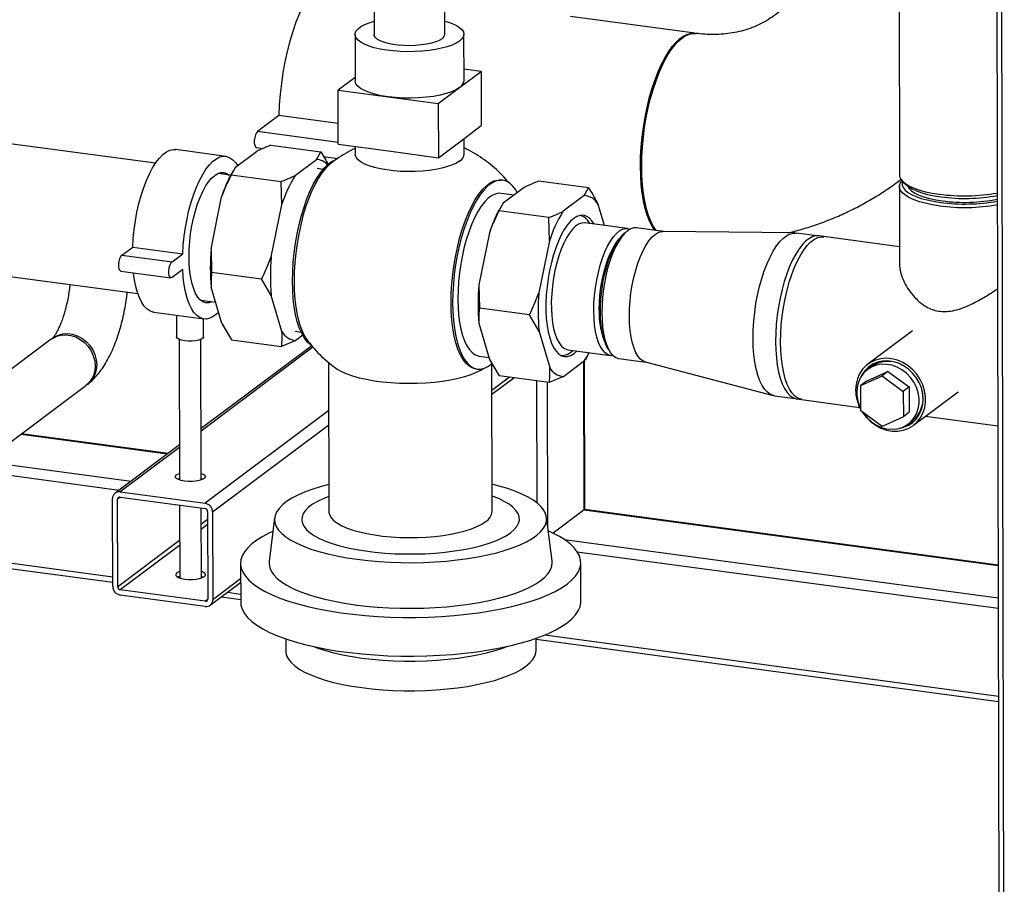
# Model space of a CAD drawing. Units: millimetres. Extents: x 0 to 4200, y 0 to 2970.
# Drawn here: x 3369 to 3731, y 1031 to 1349 of the extents above; entities that cross this region are included whole.
import ezdxf

# ---------------------------------------------------------------- set-up
doc = ezdxf.new("R2010")
doc.units = ezdxf.units.MM
doc.linetypes.add('SLD-Durchgehend', pattern=[0])
doc.layers.add('SLD-0', color=7, linetype='SLD-Durchgehend', lineweight=30)

msp = doc.modelspace()

# ---------------------------------------------------------------- linework, layer by layer
at = {"layer": 'SLD-0', "ltscale": 10}
for p, q in [((3727.51, 1684.11), (3729.17, 941.63)), ((3730.99, 940.76), (3729.33, 1683.86)), ((3525.4, 1343.61), (3525.36, 1364.13)), ((3499.36, 1364.08), (3499.41, 1343.56)), ((3692.3, 1359.08), (3692.45, 1291.91)), ((3617.31, 1343.99), (3571.54, 1350.14)), ((3492.41, 1343.54), (3492.44, 1326.48)), ((3532.44, 1326.57), (3532.4, 1343.63)), ((3530.83, 1324.05), (3538.69, 1329.94)), ((3538.69, 1329.94), (3532.43, 1330.79)), ((3538.69, 1329.94), (3538.74, 1310.04)), ((3492.44, 1327.79), (3486.19, 1323.11)), ((3486.24, 1303.21), (3486.19, 1323.11)), ((3486.19, 1323.11), (3504.58, 1320.64)), ((3522.97, 1318.17), (3530.83, 1324.05)), ((3419.02, 1296.2), (3263.02, 1317.18)), ((3504.58, 1320.64), (3522.97, 1318.17)), ((3522.97, 1318.17), (3523.02, 1298.27)), ((3464.39, 1313.74), (3456.53, 1307.85)), ((3486.22, 1310.8), (3464.39, 1313.74)), ((3530.88, 1304.15), (3538.74, 1310.04)), ((3486.24, 1303.86), (3456.53, 1307.85)), ((3461.4, 1302.86), (3479.79, 1300.39)), ((3486.24, 1303.21), (3504.63, 1300.74)), ((3523.02, 1298.27), (3530.88, 1304.15)), ((3532.5, 1299.6), (3532.49, 1305.36)), ((3444.89, 1298.77), (3426.5, 1301.25)), ((3448.42, 1294.77), (3456.17, 1300.58)), ((3456.13, 1302.04), (3458.65, 1301.7)), ((3478.24, 1297.61), (3479.79, 1300.39)), ((3492.5, 1302.37), (3492.5, 1299.51)), ((3504.63, 1300.74), (3523.02, 1298.27)), ((3470.49, 1291.8), (3478.24, 1297.61)), ((3480.84, 1298.71), (3486.05, 1298.01)), ((3446.68, 1291.82), (3441.94, 1292.46)), ((3448.42, 1294.77), (3446.87, 1291.98)), ((3446.87, 1291.98), (3465.27, 1289.51)), ((3447.51, 1293.36), (3446.95, 1292.32)), ((3480.61, 1293.97), (3478.45, 1294.26)), ((3465.43, 1280.93), (3465.27, 1289.51)), ((3546.68, 1289.98), (3546.1, 1290.06)), ((3578.18, 1287.16), (3559.79, 1289.63)), ((3693.86, 1289.32), (3695.28, 1288.06)), ((3550.81, 1284.53), (3546.04, 1285.17)), ((3554.56, 1287.34), (3546.81, 1281.53)), ((3576.63, 1284.38), (3578.18, 1287.16)), ((3692.46, 1287.65), (3692.52, 1258.88)), ((3439.52, 1264.8), (3443.36, 1283.9)), ((3461.59, 1261.83), (3465.43, 1280.93)), ((3546.81, 1281.53), (3545.26, 1278.75)), ((3576.63, 1284.38), (3568.88, 1278.57)), ((3584.01, 1273.35), (3581.72, 1281.11)), ((3563.66, 1276.28), (3545.26, 1278.75)), ((3545.91, 1280.13), (3545.34, 1279.09)), ((3563.82, 1267.7), (3563.66, 1276.28)), ((3592.51, 1272.21), (3576.87, 1274.31)), ((3578.7, 1274.07), (3578.48, 1274.41)), ((3541.75, 1270.67), (3537.91, 1251.57)), ((3591.95, 1270.93), (3591.06, 1270.13)), ((3605.73, 1271.14), (3595.82, 1272.47)), ((3654.03, 1270.61), (3605.52, 1271.14)), ((3662.18, 1269.55), (3654.54, 1270.58)), ((3259.65, 1268.9), (3412.59, 1248.33)), ((3563.82, 1267.7), (3559.98, 1248.6)), ((3658, 1267.59), (3657.95, 1267.55)), ((3692.5, 1265.52), (3662.82, 1269.51)), ((3406.75, 1262.43), (3410.68, 1265.38)), ((3410.68, 1265.38), (3429.07, 1262.9)), ((3425.14, 1259.96), (3429.07, 1262.9)), ((3439.52, 1264.8), (3439.68, 1256.22)), ((3406.75, 1262.43), (3425.14, 1259.96)), ((3406.36, 1256.61), (3424.75, 1254.14)), ((3429.09, 1257.22), (3425.16, 1254.27)), ((3439.68, 1256.22), (3458.07, 1253.75)), ((3461.62, 1247.7), (3458.07, 1253.75)), ((3443.46, 1237.38), (3439.55, 1250.67)), ((3537.91, 1251.57), (3538.07, 1242.99)), ((3435.68, 1245.88), (3441.18, 1245.14)), ((3465.53, 1234.41), (3461.62, 1247.7)), ((3418.46, 1241.49), (3436.85, 1239.01)), ((3556.46, 1240.51), (3538.07, 1242.99)), ((3426.74, 1240.37), (3426.76, 1232.47)), ((3436.76, 1232.49), (3436.74, 1239.03)), ((3560.01, 1234.47), (3556.46, 1240.51)), ((3443.46, 1237.38), (3447.01, 1231.34)), ((3470.41, 1234.5), (3472.58, 1234.21)), ((3537.94, 1237.44), (3541.85, 1224.15)), ((3560.01, 1234.47), (3563.92, 1221.18)), ((3697.23, 1234.67), (3680.83, 1222.38)), ((3380.7, 1231.58), (3344.18, 1204.21)), ((3427.76, 1231.51), (3427.88, 1179.84)), ((3435.88, 1179.86), (3435.76, 1231.53)), ((3447.01, 1231.34), (3465.4, 1228.86)), ((3470.62, 1231.15), (3465.4, 1228.86)), ((3473.16, 1233.05), (3470.62, 1231.15)), ((3476.48, 1229.19), (3435.83, 1198.74)), ((3476.94, 1228.63), (3435.84, 1197.84)), ((3570.61, 1227.73), (3586.24, 1225.63)), ((3572.14, 1227.22), (3572.43, 1227.49)), ((3572.88, 1226.32), (3573.97, 1227.28)), ((3585.39, 1228.02), (3586.04, 1227.01)), ((3482.67, 1223.02), (3482.8, 1168.21)), ((3538, 1225.41), (3541.63, 1224.92)), ((3541.85, 1224.15), (3545.4, 1218.1)), ((3569.01, 1217.92), (3576.77, 1223.73)), ((3576.65, 1168.86), (3576.53, 1223.55)), ((3576.89, 1169.24), (3576.77, 1223.73)), ((3577.67, 1225.13), (3578.24, 1226.17)), ((3589.37, 1224.5), (3599.28, 1223.17)), ((3599.07, 1223.22), (3646, 1210.92)), ((3536.77, 1220.68), (3537.35, 1220.6)), ((3542.8, 1168.34), (3542.68, 1222.59)), ((3680.41, 1216.15), (3688.22, 1219.75)), ((3682.12, 1221.48), (3680.74, 1220.45)), ((3688.22, 1219.75), (3686.06, 1218.13)), ((3688.22, 1219.75), (3696.04, 1214.04)), ((3549.21, 1217.59), (3542.7, 1212.71)), ((3542.7, 1211.41), (3550.69, 1217.39)), ((3563.79, 1215.63), (3545.4, 1218.1)), ((3559.32, 1171.38), (3559.22, 1216.24)), ((3569.01, 1217.92), (3563.79, 1215.63)), ((3678.25, 1214.53), (3686.06, 1218.13)), ((3680.41, 1216.15), (3678.25, 1214.53)), ((3686.06, 1218.13), (3693.88, 1212.42)), ((3355.99, 1186.45), (3393.47, 1214.53)), ((3563.28, 1162.07), (3563.16, 1215.71)), ((3650.59, 1212.83), (3650.62, 1212.78)), ((3678.27, 1205.23), (3678.25, 1214.53)), ((3696.04, 1214.04), (3693.88, 1212.42)), ((3693.88, 1212.42), (3693.9, 1203.12)), ((3696.04, 1214.04), (3696.06, 1204.74)), ((3697.61, 1199.98), (3714.02, 1212.27)), ((3646.5, 1210.82), (3654.14, 1209.79)), ((3654.77, 1209.65), (3677.83, 1206.55)), ((3482.71, 1205.33), (3437.29, 1171.29)), ((3686.1, 1199.52), (3678.27, 1205.23)), ((3693.9, 1203.12), (3686.1, 1199.52)), ((3696.06, 1204.74), (3693.9, 1203.12)), ((3695.73, 1200.44), (3697.11, 1201.47)), ((3702.04, 1203.3), (3728.59, 1199.72)), ((3482.73, 1200.05), (3440.05, 1168.08)), ((3369.67, 1196.7), (3423.46, 1189.46)), ((3423.67, 1189.62), (3369.88, 1196.85)), ((3427.85, 1192.75), (3404.23, 1175.06)), ((3427.85, 1191.85), (3406.02, 1175.5)), ((3356.31, 1186.69), (3410.1, 1179.45)), ((3355.01, 1182.98), (3405.7, 1176.16)), ((3403.34, 1140.81), (3403.27, 1173.03)), ((3406.18, 1173.58), (3405.11, 1172.78)), ((3405.18, 1140.56), (3405.11, 1172.78)), ((3406.02, 1175.5), (3437.29, 1171.29)), ((3406.03, 1173.6), (3437.29, 1169.4)), ((3427.9, 1170.66), (3427.96, 1143.83)), ((3435.96, 1143.85), (3435.9, 1169.59)), ((3576.65, 1168.86), (3565.23, 1160.31)), ((3576.65, 1168.86), (3728.71, 1148.41)), ((3728.71, 1148.6), (3576.82, 1169.02)), ((3438.22, 1165.31), (3435.91, 1163.59)), ((3438.21, 1168.33), (3438.29, 1136.11)), ((3440.05, 1168.08), (3440.12, 1135.86)), ((3462.84, 1165.95), (3460.88, 1149.86)), ((3564.8, 1150.1), (3562.76, 1166.18)), ((3253.56, 1162.43), (3403.34, 1142.28)), ((3253.76, 1164.38), (3403.34, 1144.27)), ((3438.22, 1163.56), (3435.92, 1161.83)), ((3569.21, 1158.05), (3728.74, 1136.6)), ((3427.93, 1157.6), (3405.18, 1140.56)), ((3427.93, 1155.84), (3406.1, 1139.49)), ((3574.02, 1153.52), (3728.74, 1132.71)), ((3450.34, 1149.18), (3450.37, 1134.97)), ((3575.37, 1135.25), (3575.34, 1149.46)), ((3450.35, 1143.52), (3440.12, 1135.86)), ((3439.16, 1133.83), (3450.35, 1142.22)), ((3437.37, 1135.28), (3406.1, 1139.49)), ((3437.37, 1133.39), (3406.11, 1137.59)), ((3443.28, 1136.91), (3450.37, 1135.96)), ((3445.52, 1138.59), (3450.36, 1137.94)), ((3438.27, 1135.96), (3437.37, 1135.28)), ((3558.91, 1117.21), (3558.9, 1121.7)), ((3562.11, 1122.91), (3728.82, 1100.49)), ((3466.9, 1121.49), (3466.91, 1117)), ((3558.9, 1121.36), (3728.82, 1098.51))]:
    msp.add_line(p, q, dxfattribs=at)
at = {"layer": 'SLD-0', "ltscale": 10, "flags": 128}
for points in [[(3487.54, 1367.5), (3487, 1367.54), (3485.48, 1367.43), (3483.93, 1366.96), (3482.36, 1366.13), (3480.78, 1364.95), (3479.22, 1363.43), (3477.67, 1361.58), (3476.15, 1359.41), (3474.68, 1356.96), (3473.27, 1354.23), (3471.93, 1351.24), (3470.67, 1348.03), (3469.5, 1344.62), (3468.43, 1341.04), (3467.47, 1337.31), (3466.63, 1333.47), (3465.91, 1329.56), (3465.32, 1325.59), (3464.87, 1321.61), (3464.56, 1317.65), (3464.39, 1313.74)], [(3530.8, 1341.11), (3529.58, 1340.35), (3528.07, 1339.64), (3526.27, 1339.01), (3524.22, 1338.46), (3521.97, 1337.99), (3519.54, 1337.63), (3516.99, 1337.38), (3514.35, 1337.23), (3511.68, 1337.2), (3509.02, 1337.28), (3506.43, 1337.48), (3503.93, 1337.78), (3501.6, 1338.19), (3499.45, 1338.69), (3497.53, 1339.28), (3495.88, 1339.95), (3494.53, 1340.69), (3493.49, 1341.47), (3492.79, 1342.29), (3492.45, 1343.14), (3492.45, 1343.99), (3492.82, 1344.84), (3493.53, 1345.66), (3494.58, 1346.45), (3495.95, 1347.18), (3497.61, 1347.85), (3499.39, 1348.41)], [(3525.39, 1348.47), (3526.35, 1348.19), (3528.14, 1347.56), (3529.64, 1346.86), (3530.84, 1346.1), (3531.71, 1345.29), (3532.23, 1344.46), (3532.4, 1343.61), (3532.22, 1342.76), (3531.68, 1341.92), (3530.8, 1341.11)], [(3524.36, 1341.98), (3523.35, 1341.37), (3522.05, 1340.82), (3520.49, 1340.35), (3518.7, 1339.97), (3516.74, 1339.68), (3514.67, 1339.5), (3512.53, 1339.43), (3510.39, 1339.48), (3508.3, 1339.64), (3506.33, 1339.9), (3504.52, 1340.27), (3502.92, 1340.73), (3501.59, 1341.26), (3500.55, 1341.86), (3499.83, 1342.5), (3499.46, 1343.18), (3499.41, 1343.56)], [(3597.29, 1295.07), (3597.35, 1298.61), (3597.55, 1302.21), (3597.89, 1305.85), (3598.36, 1309.5), (3598.96, 1313.11), (3599.69, 1316.67), (3600.53, 1320.12), (3601.48, 1323.45), (3602.54, 1326.61), (3603.68, 1329.59), (3604.9, 1332.35), (3606.19, 1334.86), (3607.54, 1337.11), (3608.93, 1339.07), (3610.36, 1340.72), (3611.8, 1342.05), (3613.24, 1343.05), (3614.68, 1343.71), (3616.09, 1344.01), (3617.47, 1343.97), (3617.54, 1343.95)], [(3597.75, 1295.01), (3597.81, 1298.54), (3598.01, 1302.15), (3598.35, 1305.79), (3598.82, 1309.44), (3599.42, 1313.05), (3600.15, 1316.6), (3600.99, 1320.06), (3601.94, 1323.38), (3603, 1326.55), (3604.14, 1329.53), (3605.36, 1332.28), (3606.65, 1334.8), (3608, 1337.05), (3609.39, 1339.01), (3610.82, 1340.66), (3612.26, 1341.99), (3613.7, 1342.99), (3615.14, 1343.64), (3616.55, 1343.95), (3617.77, 1343.93)], [(3504.58, 1320.64), (3502.05, 1321.05), (3499.72, 1321.57), (3497.65, 1322.2), (3495.89, 1322.91), (3494.46, 1323.7), (3493.4, 1324.54), (3492.72, 1325.43), (3492.45, 1326.33), (3492.44, 1326.48)], [(3530.83, 1324.05), (3529.53, 1323.24), (3527.87, 1322.5), (3525.91, 1321.83), (3523.66, 1321.26), (3521.19, 1320.8), (3518.55, 1320.46), (3515.77, 1320.24), (3512.93, 1320.14), (3510.08, 1320.18), (3507.28, 1320.35), (3504.58, 1320.64)], [(3456.53, 1307.85), (3456.13, 1307.38), (3455.77, 1306.62), (3455.51, 1305.67), (3455.37, 1304.63), (3455.37, 1303.65), (3455.52, 1302.82), (3455.78, 1302.26), (3456.13, 1302.04)], [(3410.68, 1265.38), (3410.87, 1268.6), (3411.2, 1271.85), (3411.67, 1275.11), (3412.26, 1278.31), (3412.97, 1281.44), (3413.79, 1284.44), (3414.72, 1287.29), (3415.74, 1289.95), (3416.84, 1292.39), (3418.01, 1294.58), (3419.23, 1296.49), (3420.49, 1298.11), (3421.77, 1299.41), (3423.06, 1300.38), (3424.34, 1301), (3425.61, 1301.27), (3426.5, 1301.25)], [(3530.89, 1297.08), (3529.68, 1296.32), (3528.16, 1295.61), (3526.37, 1294.98), (3524.32, 1294.42), (3522.07, 1293.96), (3519.64, 1293.6), (3517.08, 1293.34), (3514.45, 1293.2), (3511.78, 1293.17), (3509.12, 1293.25), (3506.52, 1293.44), (3504.03, 1293.75), (3501.69, 1294.16), (3499.55, 1294.66), (3497.63, 1295.25), (3495.98, 1295.92), (3494.63, 1296.65), (3493.59, 1297.44), (3492.89, 1298.26), (3492.54, 1299.1), (3492.5, 1299.51)], [(3429.07, 1262.9), (3429.26, 1266.13), (3429.59, 1269.38), (3430.06, 1272.63), (3430.65, 1275.84), (3431.36, 1278.96), (3432.18, 1281.97), (3433.11, 1284.82), (3434.13, 1287.48), (3435.23, 1289.92), (3436.4, 1292.11), (3437.62, 1294.02), (3438.88, 1295.64), (3440.16, 1296.94), (3441.45, 1297.9), (3442.73, 1298.53), (3444, 1298.8), (3445.22, 1298.72), (3446.39, 1298.28), (3447.5, 1297.49), (3448.53, 1296.37), (3449.21, 1295.36)], [(3469.41, 1252.9), (3469.48, 1256.31), (3469.68, 1259.79), (3470.02, 1263.3), (3470.5, 1266.81), (3471.11, 1270.29), (3471.84, 1273.69), (3472.68, 1276.99), (3473.64, 1280.14), (3474.69, 1283.12), (3475.83, 1285.9), (3477.04, 1288.44), (3478.32, 1290.73), (3479.65, 1292.73), (3481.01, 1294.43), (3482.4, 1295.81), (3483.79, 1296.85), (3485.16, 1297.54)], [(3483.41, 1296.09), (3482.98, 1295.73), (3481.59, 1294.35), (3480.23, 1292.65), (3478.9, 1290.65), (3477.62, 1288.36), (3476.41, 1285.82), (3475.27, 1283.05), (3474.22, 1280.06), (3473.26, 1276.91), (3472.42, 1273.61), (3471.69, 1270.21), (3471.08, 1266.73), (3470.6, 1263.22), (3470.26, 1259.71), (3470.06, 1256.23), (3469.99, 1252.82)], [(3431.38, 1261.78), (3431.44, 1264.59), (3431.64, 1267.47), (3431.98, 1270.36), (3432.44, 1273.23), (3433.03, 1276.04), (3433.73, 1278.75), (3434.54, 1281.31), (3435.44, 1283.69), (3436.41, 1285.85), (3437.46, 1287.77), (3438.55, 1289.41), (3439.67, 1290.75), (3440.82, 1291.78), (3441.96, 1292.47), (3443.09, 1292.81), (3444.19, 1292.81), (3445.24, 1292.46), (3446.06, 1291.91)], [(3602.61, 1271.56), (3601.6, 1273.07), (3600.63, 1274.96), (3599.78, 1277.15), (3599.04, 1279.6), (3598.42, 1282.3), (3597.93, 1285.23), (3597.58, 1288.35), (3597.36, 1291.65), (3597.29, 1295.07)], [(3603.07, 1271.5), (3602.05, 1273.01), (3601.09, 1274.9), (3600.24, 1277.08), (3599.5, 1279.54), (3598.88, 1282.24), (3598.39, 1285.17), (3598.04, 1288.29), (3597.82, 1291.58), (3597.75, 1295.01)], [(3692.45, 1291.91), (3692.52, 1291.31), (3692.93, 1290.39), (3693.68, 1289.49), (3694.77, 1288.62), (3696.17, 1287.81), (3697.87, 1287.06), (3699.85, 1286.38), (3702.07, 1285.78), (3704.5, 1285.27), (3707.1, 1284.86)], [(3527.68, 1245.06), (3527.75, 1248.47), (3527.95, 1251.95), (3528.29, 1255.46), (3528.77, 1258.98), (3529.38, 1262.45), (3530.11, 1265.86), (3530.95, 1269.15), (3531.91, 1272.31), (3532.96, 1275.29), (3534.1, 1278.06), (3535.31, 1280.61), (3536.59, 1282.89), (3537.92, 1284.89), (3539.28, 1286.59), (3540.67, 1287.97), (3542.06, 1289.01), (3543.45, 1289.71), (3544.81, 1290.06), (3546.1, 1290.06)], [(3552.03, 1285.44), (3551.44, 1286.43), (3550.38, 1287.83), (3549.23, 1288.89), (3548.01, 1289.61), (3546.73, 1289.97), (3545.39, 1289.98), (3544.03, 1289.63), (3542.64, 1288.94), (3541.25, 1287.89), (3539.86, 1286.51), (3538.5, 1284.81), (3537.17, 1282.81), (3535.89, 1280.53), (3534.68, 1277.98), (3533.54, 1275.21), (3532.49, 1272.23), (3531.53, 1269.07), (3530.69, 1265.78), (3529.96, 1262.37), (3529.35, 1258.9), (3528.87, 1255.38), (3528.53, 1251.87), (3528.33, 1248.39), (3528.26, 1244.98), (3528.34, 1241.68), (3528.56, 1238.52), (3528.92, 1235.53), (3529.41, 1232.74), (3530.03, 1230.18), (3530.77, 1227.88), (3531.63, 1225.87), (3532.6, 1224.15), (3533.66, 1222.75), (3534.81, 1221.69), (3536.03, 1220.97), (3537.31, 1220.61), (3538.64, 1220.6), (3540.01, 1220.94), (3541.4, 1221.64), (3542.69, 1222.6)], [(3707.11, 1280.59), (3704.51, 1281), (3702.08, 1281.51), (3699.86, 1282.11), (3697.88, 1282.79), (3696.18, 1283.55), (3694.78, 1284.36), (3693.69, 1285.22), (3692.94, 1286.12), (3692.53, 1287.04), (3692.48, 1287.97), (3692.77, 1288.9), (3693.39, 1289.78)], [(3693.64, 1289.53), (3693.5, 1289.08), (3693.49, 1288.17), (3693.83, 1287.27), (3694.52, 1286.39), (3695.54, 1285.54), (3696.88, 1284.74), (3698.52, 1284), (3700.43, 1283.33), (3702.59, 1282.74), (3704.96, 1282.24), (3707.51, 1281.83)], [(3546.04, 1285.17), (3545.13, 1285.19), (3543.87, 1284.92), (3542.6, 1284.3), (3541.31, 1283.34), (3540.04, 1282.05), (3538.79, 1280.44), (3537.57, 1278.55), (3536.41, 1276.37), (3535.32, 1273.96), (3534.3, 1271.32), (3533.37, 1268.49), (3532.55, 1265.51), (3531.83, 1262.41), (3531.24, 1259.23), (3530.77, 1256), (3530.43, 1252.76), (3530.23, 1249.55), (3530.17, 1246.41), (3530.25, 1243.37), (3530.46, 1240.48), (3530.81, 1237.75), (3531.29, 1235.24), (3531.9, 1232.95), (3532.62, 1230.93), (3533.46, 1229.2), (3534.4, 1227.77), (3535.42, 1226.66), (3536.52, 1225.89), (3537.69, 1225.46), (3538, 1225.41)], [(3695.28, 1288.06), (3695.85, 1287.6), (3697.16, 1286.8), (3698.76, 1286.05), (3700.66, 1285.38), (3702.8, 1284.78), (3705.16, 1284.28), (3707.7, 1283.88)], [(3695.47, 1287.9), (3695.51, 1287.8), (3696.02, 1286.93), (3696.88, 1286.08), (3698.08, 1285.29), (3699.6, 1284.55), (3701.41, 1283.87), (3703.48, 1283.29), (3705.77, 1282.79), (3708.25, 1282.39)], [(3580.24, 1273.86), (3579.4, 1275.12), (3578.43, 1276.13), (3577.39, 1276.8), (3576.29, 1277.12), (3575.14, 1277.08), (3573.96, 1276.7), (3572.77, 1275.97), (3571.57, 1274.91), (3570.39, 1273.53), (3569.25, 1271.84), (3568.15, 1269.87), (3567.12, 1267.65), (3566.16, 1265.21), (3565.3, 1262.57), (3564.53, 1259.78), (3563.88, 1256.88), (3563.35, 1253.9), (3562.94, 1250.88), (3562.67, 1247.86), (3562.54, 1244.89), (3562.55, 1242), (3562.69, 1239.24), (3562.97, 1236.63), (3563.39, 1234.23), (3563.93, 1232.05), (3564.6, 1230.13), (3565.37, 1228.5), (3566.25, 1227.17), (3567.21, 1226.16), (3568.25, 1225.5), (3569.35, 1225.18), (3570.5, 1225.21), (3571.68, 1225.59), (3572.88, 1226.32)], [(3576.87, 1274.31), (3576.77, 1274.33), (3575.67, 1274.26), (3574.55, 1273.84), (3573.41, 1273.07), (3572.28, 1271.97), (3571.17, 1270.55), (3570.1, 1268.83), (3569.08, 1266.85), (3568.14, 1264.62), (3567.28, 1262.19), (3566.52, 1259.59), (3565.86, 1256.86), (3565.33, 1254.04), (3564.93, 1251.18), (3564.66, 1248.31), (3564.52, 1245.49), (3564.53, 1242.75), (3564.67, 1240.13), (3564.96, 1237.68), (3565.37, 1235.43), (3565.92, 1233.42), (3566.58, 1231.67), (3567.35, 1230.22), (3568.22, 1229.08), (3569.17, 1228.28), (3570.19, 1227.82), (3570.61, 1227.73)], [(3580.14, 1242), (3580.2, 1244.79), (3580.41, 1247.64), (3580.74, 1250.51), (3581.21, 1253.36), (3581.81, 1256.14), (3582.52, 1258.81), (3583.33, 1261.33), (3584.23, 1263.66), (3585.21, 1265.77), (3586.26, 1267.62), (3587.35, 1269.19), (3588.47, 1270.46), (3589.61, 1271.39), (3590.74, 1271.99), (3591.85, 1272.23), (3592.93, 1272.13), (3593.39, 1271.96)], [(3582.56, 1241.78), (3582.62, 1244.53), (3582.82, 1247.35), (3583.15, 1250.18), (3583.62, 1252.99), (3584.2, 1255.74), (3584.9, 1258.37), (3585.7, 1260.86), (3586.6, 1263.16), (3587.57, 1265.25), (3588.6, 1267.08), (3589.67, 1268.63), (3590.78, 1269.87), (3591.06, 1270.13)], [(3595.82, 1272.47), (3594.82, 1272.46), (3593.69, 1272.11), (3592.54, 1271.42), (3591.4, 1270.39), (3590.27, 1269.05), (3589.17, 1267.4), (3588.13, 1265.48), (3587.15, 1263.31), (3586.25, 1260.93), (3585.44, 1258.36), (3584.74, 1255.65), (3584.15, 1252.84), (3583.68, 1249.96), (3583.35, 1247.06), (3583.15, 1244.18), (3583.08, 1241.36)], [(3599.07, 1223.22), (3598.33, 1223.51), (3597.35, 1224.21), (3596.44, 1225.24), (3595.62, 1226.59), (3594.91, 1228.24), (3594.31, 1230.16), (3593.83, 1232.33), (3593.49, 1234.72), (3593.27, 1237.29), (3593.2, 1240), (3593.26, 1242.82), (3593.46, 1245.7), (3593.8, 1248.6), (3594.26, 1251.47), (3594.85, 1254.29), (3595.56, 1257), (3596.36, 1259.57), (3597.26, 1261.95), (3598.24, 1264.12), (3599.29, 1266.04), (3600.38, 1267.69), (3601.51, 1269.03), (3602.66, 1270.06), (3603.8, 1270.75), (3604.93, 1271.1), (3605.52, 1271.14)], [(3646.5, 1210.82), (3646.2, 1210.87), (3645.03, 1211.3), (3643.93, 1212.07), (3642.9, 1213.17), (3641.97, 1214.6), (3641.13, 1216.34), (3640.4, 1218.36), (3639.8, 1220.64), (3639.32, 1223.16), (3638.97, 1225.88), (3638.75, 1228.78), (3638.67, 1231.82), (3638.74, 1234.96), (3638.94, 1238.17), (3639.27, 1241.41), (3639.74, 1244.64), (3640.34, 1247.82), (3641.05, 1250.92), (3641.88, 1253.9), (3642.8, 1256.72), (3643.82, 1259.36), (3644.92, 1261.78), (3646.08, 1263.95), (3647.29, 1265.85), (3648.54, 1267.45), (3649.82, 1268.74), (3651.1, 1269.71), (3652.38, 1270.33), (3653.63, 1270.6), (3654.54, 1270.58)], [(3582.11, 1242.26), (3582.17, 1244.98), (3582.38, 1247.76), (3582.72, 1250.55), (3583.2, 1253.32), (3583.8, 1256.01), (3584.51, 1258.58), (3585.33, 1261), (3586.23, 1263.2), (3587.21, 1265.18), (3588.25, 1266.88), (3589.33, 1268.28), (3589.82, 1268.8)], [(3662.82, 1269.51), (3661.91, 1269.54), (3660.66, 1269.26), (3659.38, 1268.64), (3658.09, 1267.68), (3656.82, 1266.39), (3655.56, 1264.78), (3654.35, 1262.88), (3653.18, 1260.7), (3652.09, 1258.28), (3651.07, 1255.64), (3650.14, 1252.81), (3649.31, 1249.82), (3648.6, 1246.72), (3648, 1243.53), (3647.53, 1240.29), (3647.19, 1237.05), (3646.99, 1233.84), (3646.93, 1230.69), (3647.01, 1227.65), (3647.22, 1224.75), (3647.57, 1222.02), (3648.05, 1219.5), (3648.66, 1217.21), (3649.39, 1215.18), (3650.23, 1213.45), (3651.16, 1212.01), (3652.19, 1210.91), (3653.3, 1210.13), (3654.47, 1209.71), (3654.77, 1209.65)], [(3656.62, 1209.46), (3656.31, 1209.51), (3655.14, 1209.93), (3654.04, 1210.71), (3653.02, 1211.81), (3652.08, 1213.24), (3651.24, 1214.98), (3650.52, 1217), (3649.91, 1219.28), (3649.43, 1221.8), (3649.08, 1224.52), (3648.87, 1227.42), (3648.79, 1230.46), (3648.85, 1233.6), (3649.05, 1236.81), (3649.39, 1240.05), (3649.86, 1243.28), (3650.45, 1246.46), (3651.17, 1249.56), (3651.99, 1252.54), (3652.92, 1255.36), (3653.94, 1258), (3655.03, 1260.42), (3656.19, 1262.59), (3657.41, 1264.49), (3658.66, 1266.09), (3659.93, 1267.38), (3661.22, 1268.35), (3662.49, 1268.97), (3663.75, 1269.24), (3664.66, 1269.22)], [(3406.36, 1256.61), (3406.01, 1256.84), (3405.74, 1257.4), (3405.6, 1258.22), (3405.6, 1259.21), (3405.73, 1260.24), (3406, 1261.2), (3406.35, 1261.96), (3406.75, 1262.43)], [(3425.16, 1254.27), (3424.75, 1254.14), (3424.4, 1254.37), (3424.13, 1254.93), (3423.99, 1255.75), (3423.99, 1256.74), (3424.13, 1257.77), (3424.39, 1258.72), (3424.74, 1259.48), (3425.14, 1259.96)], [(3439.79, 1245.33), (3439.78, 1245.32), (3438.65, 1244.97), (3437.55, 1244.97), (3436.5, 1245.32), (3435.52, 1246.02), (3434.61, 1247.05), (3433.8, 1248.39), (3433.09, 1250.04), (3432.49, 1251.96), (3432.01, 1254.13), (3431.67, 1256.51), (3431.45, 1259.07), (3431.38, 1261.78)], [(3418.46, 1241.49), (3418.13, 1241.54), (3416.95, 1241.98), (3415.85, 1242.77), (3414.82, 1243.89), (3413.88, 1245.34), (3413.05, 1247.1), (3412.32, 1249.15), (3411.72, 1251.46), (3411.24, 1254.01), (3410.98, 1255.99)], [(3442.25, 1241.49), (3441.58, 1240.85), (3440.29, 1239.88), (3439, 1239.26), (3437.74, 1238.99), (3436.52, 1239.07), (3435.35, 1239.51), (3434.24, 1240.29), (3433.21, 1241.42), (3432.27, 1242.87), (3431.44, 1244.63), (3430.71, 1246.68), (3430.11, 1248.99), (3429.63, 1251.54), (3429.29, 1254.29), (3429.09, 1257.22)], [(3476.13, 1229.48), (3475.96, 1229.61), (3474.81, 1230.67), (3473.75, 1232.06), (3472.78, 1233.78), (3471.92, 1235.8), (3471.18, 1238.1), (3470.56, 1240.65), (3470.07, 1243.44), (3469.71, 1246.43), (3469.49, 1249.6), (3469.41, 1252.9)], [(3469.99, 1252.82), (3470.07, 1249.52), (3470.29, 1246.35), (3470.65, 1243.36), (3471.14, 1240.58), (3471.76, 1238.02), (3472.5, 1235.72), (3473.36, 1233.7), (3474.33, 1231.99), (3474.72, 1231.42)], [(3536.77, 1220.68), (3536.73, 1220.69), (3535.45, 1221.05), (3534.22, 1221.77), (3533.08, 1222.83), (3532.01, 1224.23), (3531.05, 1225.94), (3530.19, 1227.96), (3529.45, 1230.26), (3528.83, 1232.82), (3528.34, 1235.6), (3527.98, 1238.6), (3527.76, 1241.76), (3527.68, 1245.06)], [(3587.16, 1225.63), (3586.35, 1225.62), (3585.3, 1225.9), (3584.31, 1226.53), (3583.4, 1227.51), (3582.58, 1228.8), (3581.87, 1230.41), (3581.26, 1232.29), (3580.78, 1234.42), (3580.43, 1236.78), (3580.22, 1239.32), (3580.14, 1242)], [(3585.39, 1228.02), (3584.97, 1228.75), (3584.26, 1230.33), (3583.66, 1232.19), (3583.19, 1234.3), (3582.84, 1236.62), (3582.63, 1239.13), (3582.56, 1241.78)], [(3583.08, 1241.36), (3583.16, 1238.65), (3583.37, 1236.08), (3583.72, 1233.69), (3584.2, 1231.52), (3584.79, 1229.6), (3585.51, 1227.95), (3586.32, 1226.6), (3587.23, 1225.57), (3588.22, 1224.87), (3589.27, 1224.52), (3589.37, 1224.5)], [(3380.7, 1231.58), (3381.17, 1231.9), (3382.7, 1232.67), (3384.38, 1233.12), (3386.16, 1233.22), (3387.97, 1232.98), (3389.74, 1232.4), (3391.43, 1231.5), (3392.97, 1230.31), (3394.31, 1228.88), (3395.4, 1227.25), (3396.21, 1225.47), (3396.71, 1223.61), (3396.88, 1221.74), (3396.72, 1219.9), (3396.22, 1218.18), (3395.42, 1216.62), (3394.34, 1215.28), (3393.47, 1214.53)], [(3381, 1231.79), (3381.75, 1232.34), (3383.29, 1233.12), (3384.97, 1233.56), (3386.75, 1233.66), (3388.56, 1233.42), (3390.33, 1232.84), (3392.02, 1231.94), (3393.56, 1230.75), (3394.9, 1229.32), (3395.99, 1227.69), (3396.8, 1225.91), (3397.3, 1224.05), (3397.47, 1222.18), (3397.3, 1220.35), (3396.81, 1218.62), (3396.01, 1217.06), (3394.93, 1215.72), (3393.76, 1214.76)], [(3429.79, 1231.01), (3428.63, 1231.23), (3427.69, 1231.54), (3427.06, 1231.92), (3426.77, 1232.35), (3426.76, 1232.47)], [(3436.76, 1232.49), (3436.75, 1232.39), (3436.48, 1231.96), (3435.86, 1231.57), (3434.94, 1231.25), (3433.78, 1231.02), (3432.47, 1230.9), (3431.11, 1230.89), (3429.79, 1231.01)], [(3678.77, 1204.86), (3678.95, 1204.59), (3680.32, 1202.81), (3681.93, 1201.25), (3683.73, 1199.94), (3685.67, 1198.92), (3687.7, 1198.22), (3689.77, 1197.85), (3691.82, 1197.84), (3693.81, 1198.16), (3695.68, 1198.83), (3697.38, 1199.81), (3698.88, 1201.09), (3700.12, 1202.63), (3701.08, 1204.39), (3701.73, 1206.32), (3702.05, 1208.39), (3702.05, 1210.52), (3701.71, 1212.67), (3701.05, 1214.79), (3700.08, 1216.81), (3698.84, 1218.68), (3697.34, 1220.36), (3695.63, 1221.8), (3693.76, 1222.97), (3691.77, 1223.83), (3689.71, 1224.37), (3687.64, 1224.56), (3685.61, 1224.4), (3683.67, 1223.91), (3681.88, 1223.08), (3680.28, 1221.95), (3678.91, 1220.53), (3677.81, 1218.88), (3677, 1217.02), (3676.51, 1215.02), (3676.35, 1212.91), (3676.35, 1212.91)], [(3692.71, 1198.92), (3694.05, 1199.25), (3695.78, 1199.99), (3697.34, 1201.03), (3698.67, 1202.34), (3699.75, 1203.9), (3700.54, 1205.66), (3701.02, 1207.57), (3701.17, 1209.57), (3701.01, 1211.62), (3700.52, 1213.66), (3699.72, 1215.63), (3698.64, 1217.48), (3697.3, 1219.15), (3695.74, 1220.61), (3694, 1221.82), (3692.13, 1222.73), (3690.18, 1223.32), (3688.21, 1223.59), (3686.26, 1223.52), (3684.39, 1223.11), (3682.66, 1222.37), (3681.1, 1221.33), (3679.77, 1220.02), (3678.69, 1218.46), (3678.44, 1217.97)], [(3485.3, 1220.98), (3485.83, 1220.63), (3487.43, 1219.73), (3489.33, 1218.89), (3491.51, 1218.13), (3493.93, 1217.44), (3496.57, 1216.84), (3499.4, 1216.34), (3502.39, 1215.94), (3505.5, 1215.64), (3508.69, 1215.46), (3511.93, 1215.38), (3515.17, 1215.42), (3518.39, 1215.57), (3521.54, 1215.83), (3524.59, 1216.19), (3527.5, 1216.66), (3530.23, 1217.23), (3532.76, 1217.89), (3535.05, 1218.62), (3537.08, 1219.44), (3538.82, 1220.32), (3539.63, 1220.81)], [(3678.96, 1204.72), (3679.31, 1204.21), (3680.66, 1202.57), (3682.23, 1201.17), (3683.98, 1200.03), (3685.84, 1199.19), (3687.78, 1198.67), (3689.72, 1198.5), (3691.63, 1198.67), (3693.44, 1199.17), (3695.09, 1200), (3696.55, 1201.13), (3697.78, 1202.53), (3698.72, 1204.16), (3699.37, 1205.96), (3699.69, 1207.9), (3699.69, 1209.91), (3699.35, 1211.93), (3698.7, 1213.91), (3697.75, 1215.8), (3696.52, 1217.52), (3695.05, 1219.05), (3693.39, 1220.33), (3691.58, 1221.32), (3689.67, 1222), (3687.72, 1222.34), (3685.79, 1222.35), (3683.93, 1222.01), (3682.19, 1221.34), (3680.62, 1220.36), (3679.28, 1219.09), (3678.19, 1217.57), (3677.39, 1215.85), (3676.9, 1213.97), (3676.74, 1211.99), (3676.74, 1211.99)], [(3436.93, 1180.37), (3436.2, 1179.98), (3435.17, 1179.65), (3433.92, 1179.43), (3432.53, 1179.31), (3431.09, 1179.31), (3429.71, 1179.43), (3428.48, 1179.66), (3427.47, 1179.99), (3426.77, 1180.39), (3426.41, 1180.83), (3426.43, 1181.29), (3426.82, 1181.73), (3427.55, 1182.13), (3427.87, 1182.25)], [(3427.24, 1180.09), (3427.55, 1180.23), (3427.87, 1180.35)], [(3435.87, 1182.27), (3436.27, 1182.11), (3436.98, 1181.72), (3437.33, 1181.27), (3437.32, 1180.81), (3436.93, 1180.37)], [(3435.87, 1180.37), (3436.28, 1180.22), (3436.51, 1180.12)], [(3482.77, 1178.14), (3479.57, 1177.3), (3476.56, 1176.36), (3473.8, 1175.35), (3471.32, 1174.26), (3469.13, 1173.12), (3467.25, 1171.92), (3465.68, 1170.68), (3464.45, 1169.4), (3463.55, 1168.09), (3463, 1166.76), (3462.8, 1165.43), (3462.95, 1164.09), (3463.45, 1162.76), (3464.3, 1161.46), (3465.49, 1160.18), (3467.01, 1158.93), (3468.84, 1157.73), (3470.99, 1156.59), (3473.43, 1155.51), (3476.15, 1154.5), (3479.13, 1153.56), (3482.34, 1152.71), (3485.76, 1151.95), (3489.37, 1151.28), (3493.15, 1150.71)], [(3493.15, 1150.71), (3497.07, 1150.24), (3501.1, 1149.88), (3505.2, 1149.63), (3509.37, 1149.49), (3513.55, 1149.47), (3517.73, 1149.55), (3521.88, 1149.75), (3525.96, 1150.05), (3529.95, 1150.47), (3533.82, 1150.98), (3537.54, 1151.6), (3541.09, 1152.32), (3544.44, 1153.13), (3547.57, 1154.03), (3550.46, 1155), (3553.08, 1156.05), (3555.42, 1157.16), (3557.46, 1158.34), (3559.18, 1159.56), (3560.58, 1160.82), (3561.65, 1162.12), (3562.37, 1163.44), (3562.75, 1164.77), (3562.77, 1166.11), (3562.44, 1167.44), (3561.77, 1168.76), (3560.75, 1170.05), (3559.4, 1171.31), (3557.72, 1172.54), (3555.72, 1173.71), (3553.43, 1174.82), (3550.85, 1175.87), (3548, 1176.84), (3544.9, 1177.74), (3542.77, 1178.27)], [(3482.78, 1173.81), (3480.68, 1172.98), (3478.59, 1171.98), (3476.8, 1170.92), (3475.33, 1169.82), (3474.18, 1168.68), (3473.38, 1167.51), (3472.92, 1166.32), (3472.81, 1165.12), (3473.05, 1163.93), (3473.65, 1162.74), (3474.58, 1161.59), (3475.86, 1160.46), (3477.45, 1159.38), (3479.36, 1158.36), (3481.56, 1157.39), (3484.04, 1156.5), (3486.77, 1155.68), (3489.73, 1154.95), (3492.89, 1154.31), (3496.22, 1153.77), (3499.71, 1153.33), (3503.3, 1153), (3506.98, 1152.78), (3510.71, 1152.67), (3514.46, 1152.67), (3518.2, 1152.78), (3521.89, 1153.01), (3525.5, 1153.34), (3528.99, 1153.78), (3532.35, 1154.32), (3535.53, 1154.96), (3538.51, 1155.7), (3541.27, 1156.51), (3543.77, 1157.41), (3546.01, 1158.38), (3547.95, 1159.4), (3549.58, 1160.48), (3549.58, 1160.48)], [(3549.58, 1160.48), (3550.89, 1161.61), (3551.87, 1162.77), (3552.5, 1163.95), (3552.79, 1165.14), (3552.72, 1166.34), (3552.3, 1167.53), (3551.53, 1168.7), (3550.43, 1169.84), (3548.99, 1170.95), (3547.24, 1172), (3545.18, 1173), (3542.84, 1173.93), (3542.78, 1173.95)], [(3482.8, 1168.21), (3482.81, 1167.93), (3483.08, 1166.9), (3483.7, 1165.88), (3484.66, 1164.89), (3485.95, 1163.94), (3487.56, 1163.04), (3489.46, 1162.21), (3491.63, 1161.44), (3494.06, 1160.76), (3496.7, 1160.16), (3499.53, 1159.65), (3502.52, 1159.25), (3505.62, 1158.96), (3508.82, 1158.77), (3512.05, 1158.69), (3515.3, 1158.73), (3518.52, 1158.88), (3521.67, 1159.14), (3524.72, 1159.51), (3527.62, 1159.97), (3530.36, 1160.54), (3532.88, 1161.2), (3535.17, 1161.94), (3537.2, 1162.75), (3538.95, 1163.63), (3540.38, 1164.56)], [(3462.23, 1160.93), (3461.01, 1160.38), (3458.52, 1159.09), (3456.34, 1157.74), (3454.48, 1156.35), (3452.95, 1154.92), (3451.77, 1153.45), (3450.94, 1151.96), (3450.46, 1150.46), (3450.34, 1148.95), (3450.58, 1147.44), (3451.18, 1145.94), (3452.12, 1144.46), (3453.42, 1143.01), (3455.06, 1141.6), (3457.02, 1140.23), (3459.31, 1138.91), (3461.9, 1137.65), (3464.79, 1136.46), (3467.95, 1135.34), (3471.36, 1134.31), (3475.02, 1133.35), (3478.89, 1132.49), (3482.96, 1131.73), (3487.19, 1131.07), (3491.58, 1130.51), (3496.08, 1130.06), (3500.68, 1129.72), (3505.36, 1129.49), (3510.07, 1129.38), (3514.8, 1129.38), (3519.52, 1129.49), (3524.2, 1129.72), (3528.82, 1130.06), (3533.34, 1130.51), (3537.75, 1131.06), (3542.01, 1131.73), (3546.11, 1132.49), (3550.01, 1133.35), (3553.71, 1134.3), (3557.17, 1135.34), (3560.37, 1136.46), (3563.3, 1137.65), (3565.95, 1138.91), (3568.29, 1140.22), (3570.31, 1141.59), (3570.31, 1141.59)], [(3570.31, 1141.59), (3572, 1143.01), (3573.36, 1144.46), (3574.36, 1145.93), (3575.02, 1147.43), (3575.32, 1148.94), (3575.26, 1150.45), (3574.84, 1151.95), (3574.07, 1153.44), (3572.95, 1154.91), (3571.48, 1156.34), (3569.68, 1157.74), (3567.55, 1159.08), (3565.11, 1160.37), (3563.4, 1161.16)], [(3460.88, 1149.86), (3460.84, 1149.06), (3461.06, 1147.69), (3461.63, 1146.33), (3462.55, 1144.99), (3463.82, 1143.68), (3465.42, 1142.41), (3467.34, 1141.19), (3469.58, 1140.02), (3472.11, 1138.92), (3474.92, 1137.88), (3477.98, 1136.93), (3481.29, 1136.06), (3484.81, 1135.28), (3488.52, 1134.59), (3492.4, 1134.01)], [(3492.4, 1134.01), (3496.42, 1133.53), (3500.55, 1133.16), (3504.77, 1132.9), (3509.04, 1132.75), (3513.33, 1132.72), (3517.62, 1132.79), (3521.88, 1132.99), (3526.08, 1133.29), (3530.19, 1133.7), (3534.18, 1134.22), (3538.02, 1134.84), (3541.69, 1135.56), (3545.17, 1136.38), (3548.42, 1137.28), (3551.43, 1138.27), (3554.17, 1139.33), (3556.64, 1140.46), (3558.8, 1141.65), (3560.65, 1142.89), (3562.18, 1144.18), (3563.37, 1145.5), (3564.21, 1146.85), (3564.7, 1148.21), (3564.84, 1149.58), (3564.8, 1150.1)], [(3426.9, 1145.72), (3426.51, 1145.28), (3426.49, 1144.82), (3426.85, 1144.38), (3427.55, 1143.98), (3428.56, 1143.65), (3429.79, 1143.42), (3431.17, 1143.3), (3432.61, 1143.3), (3434, 1143.42), (3435.25, 1143.64), (3436.28, 1143.97), (3437.01, 1144.36), (3437.4, 1144.8), (3437.41, 1145.26), (3437.06, 1145.71), (3436.35, 1146.1), (3435.95, 1146.26)], [(3427.95, 1146.24), (3427.63, 1146.12), (3426.9, 1145.72)], [(3427.96, 1144.34), (3427.63, 1144.22), (3427.32, 1144.08)], [(3436.59, 1144.11), (3436.36, 1144.21), (3435.96, 1144.36)], [(3450.37, 1134.97), (3450.47, 1133.87), (3450.92, 1132.35), (3451.73, 1130.84), (3452.9, 1129.36), (3454.43, 1127.91), (3456.3, 1126.51), (3458.5, 1125.16), (3461.01, 1123.86), (3463.84, 1122.63), (3466.95, 1121.48), (3470.33, 1120.4), (3473.96, 1119.41), (3477.82, 1118.51), (3481.88, 1117.71), (3486.12, 1117.01), (3490.53, 1116.42), (3495.06, 1115.94), (3499.7, 1115.57), (3504.41, 1115.31), (3509.18, 1115.17), (3513.97, 1115.15), (3518.75, 1115.25), (3523.49, 1115.46), (3528.18, 1115.79), (3532.77, 1116.23), (3537.25, 1116.78), (3541.58, 1117.44), (3545.75, 1118.2), (3549.72, 1119.06), (3553.48, 1120.01), (3556.99, 1121.06), (3560.25, 1122.19), (3563.23, 1123.39), (3565.92, 1124.66), (3568.29, 1125.99), (3570.34, 1127.38)], [(3570.34, 1127.38), (3572.05, 1128.81), (3573.42, 1130.28), (3574.43, 1131.77), (3575.07, 1133.29), (3575.36, 1134.82), (3575.37, 1135.25)], [(3477.28, 1118.63), (3478.68, 1118.11), (3481.5, 1117.2), (3484.56, 1116.37), (3487.84, 1115.63), (3491.31, 1114.98), (3494.95, 1114.44), (3498.72, 1113.99), (3502.6, 1113.66), (3506.56, 1113.44), (3510.57, 1113.32), (3514.6, 1113.32), (3518.62, 1113.44), (3522.59, 1113.66), (3526.48, 1113.99), (3530.27, 1114.43), (3533.93, 1114.98), (3537.43, 1115.62), (3540.74, 1116.36), (3543.83, 1117.19), (3546.69, 1118.1), (3548.54, 1118.79)], [(3466.91, 1117), (3466.94, 1116.53), (3467.24, 1115.26), (3467.89, 1113.99), (3468.89, 1112.75), (3470.22, 1111.55), (3471.87, 1110.38), (3473.84, 1109.27), (3476.11, 1108.22), (3478.65, 1107.23), (3481.46, 1106.32), (3484.5, 1105.49), (3487.76, 1104.75), (3491.21, 1104.1), (3494.83, 1103.56), (3498.59, 1103.11), (3502.45, 1102.78), (3506.4, 1102.55), (3510.39, 1102.43), (3514.4, 1102.42), (3518.4, 1102.53), (3522.36, 1102.74), (3526.25, 1103.07), (3530.04, 1103.5), (3533.69, 1104.04), (3537.19, 1104.67), (3540.5, 1105.4), (3543.61, 1106.22), (3546.48, 1107.12), (3549.09, 1108.1), (3551.43, 1109.15), (3553.47, 1110.25), (3555.21, 1111.41)], [(3555.21, 1111.41), (3556.62, 1112.62), (3557.71, 1113.85), (3558.45, 1115.11), (3558.84, 1116.39), (3558.91, 1117.21)]]:
    msp.add_lwpolyline(points, dxfattribs=at)
at = {"layer": 'SLD-0', "ltscale": 100}
for centre, radius, start, end in [((3523.34, 1343.78), 2.07, 299.4408, 355.3949), ((3529.17, 1326.89), 3.29, 300.4283, 354.4075), ((3529.37, 1299.83), 3.15, 299.0648, 355.7709), ((3477.99, 1291.9), 5.72, 41.547, 87.4424), ((3492.48, 1267.97), 51.64, 151.8588, 162.0327), ((3509.28, 1267.12), 45.98, 147.5455, 162.5274), ((3716.41, 1355.35), 71.1, 262.4793, 279.7094), ((3576.2, 1278.09), 6.3, 28.6641, 86.025), ((3716.42, 1351.08), 71.1, 262.4793, 279.7094), ((3716.42, 1349.06), 67.82, 262.4496, 280.1858), ((3716.41, 1349.43), 66.13, 262.4273, 280.4492), ((3716.41, 1343.24), 61.39, 262.3593, 281.2663), ((3590.87, 1254.74), 51.64, 151.8588, 162.0327), ((3607.67, 1253.89), 45.98, 147.5455, 162.5274), ((3573.68, 1271.78), 5.47, 28.6449, 75.1432), ((3514.59, 1257.9), 75.39, 174.7501, 185.5059), ((3536.66, 1254.93), 75.39, 174.7501, 185.5059), ((3612.98, 1244.67), 75.39, 174.7501, 185.5059), ((3635.05, 1241.7), 75.39, 174.7501, 185.5059), ((3609.23, 1240.94), 27.15, 177.2297, 204.6367), ((3471.06, 1237.43), 6.3, 208.6641, 266.025), ((3568.1, 1231.24), 5.69, 270.485, 315.088), ((3548.87, 1242.23), 33.47, 326.4407, 332.2968), ((3688.32, 1212.44), 10.96, 60.1483, 124.4492), ((3569.45, 1224.2), 6.3, 208.6641, 266.025), ((3687.82, 1213.88), 10, 128.3114, 148.4567), ((3691.41, 1213.07), 15.06, 180.6082, 209.2736), ((3690.47, 1209.86), 10.7, 308.37, 14.4031), ((3690.18, 1212.13), 13.43, 180.6072, 207.5776), ((3691.4, 1209.13), 10.05, 285.2775, 305.325), ((3405.67, 1173.13), 2.4, 81.4824, 182.3734), ((3405.91, 1172.81), 0.8, 81.4824, 182.3734), ((3436.75, 1168.04), 3.3, 0.7385, 80.6733), ((3437.11, 1168.31), 1.1, 0.7385, 80.6733), ((3576.43, 1169.27), 0.459, 298.1602, 356.6756), ((3537.88, 1168.83), 4.94, 300.4547, 354.381), ((3406.64, 1140.85), 3.3, 180.7385, 260.6733), ((3406.28, 1140.57), 1.1, 180.7385, 260.6733), ((3437.49, 1136.08), 0.8, 261.4824, 2.3734), ((3437.73, 1135.76), 2.4, 261.4824, 2.3734)]:
    msp.add_arc(centre, radius, start, end, dxfattribs=at)
at = {"layer": 'SLD-0', "ltscale": 10}
for points, knots in [([(3661.8, 1384.41), (3661.8, 1383.87), (3661.79, 1382.12), (3661.6, 1379.21), (3661.15, 1375.74), (3660.46, 1372.39), (3659.55, 1369.16), (3658.41, 1366.07), (3657.06, 1363.12), (3655.49, 1360.33), (3653.7, 1357.69), (3651.69, 1355.22), (3649.45, 1352.94), (3646.99, 1350.86), (3644.31, 1349), (3641.44, 1347.39), (3638.41, 1346.05), (3635.25, 1344.99), (3631.98, 1344.21), (3628.63, 1343.7), (3625.21, 1343.47), (3621.82, 1343.52), (3619.32, 1343.73), (3617.99, 1343.9), (3617.77, 1343.93)], [0, 0, 0, 0, 0.0193995, 0.0635919, 0.1080196, 0.1529095, 0.1983715, 0.2445312, 0.2915263, 0.3394989, 0.388579, 0.4388548, 0.4903254, 0.5428399, 0.5960496, 0.6493481, 0.7020365, 0.7536935, 0.8041194, 0.8533005, 0.9013353, 0.9483715, 0.9913872, 1, 1, 1, 1]), ([(3461.4, 1302.86), (3460.02, 1302.3), (3458.19, 1301.56), (3456.57, 1300.77), (3456.17, 1300.58)], [0, 0, 0, 0, 0.754838, 1, 1, 1, 1]), ([(3479.79, 1300.39), (3480.32, 1299.57), (3481.31, 1298.03), (3482.15, 1296.49), (3482.54, 1295.77)], [0, 0, 0, 0, 0.535768, 1, 1, 1, 1]), ([(3492.62, 1301.78), (3492.53, 1301.74), (3491.24, 1301.19), (3488.89, 1299.86), (3485.87, 1297.99), (3484.1, 1296.6), (3483.36, 1296.01)], [0, 0, 0, 0, 0.027351, 0.383329, 0.740455, 1, 1, 1, 1]), ([(3548.96, 1288.97), (3548.75, 1289.24), (3547.76, 1290.51), (3545.77, 1292.59), (3542.97, 1295.18), (3539.96, 1297.53), (3536.75, 1299.61), (3534.25, 1301.03), (3532.79, 1301.67), (3532.5, 1301.79)], [0, 0, 0, 0, 0.049102, 0.229183, 0.40995, 0.591238, 0.772932, 0.954947, 1, 1, 1, 1]), ([(3446.87, 1291.98), (3446.35, 1290.9), (3445.07, 1288.25), (3443.99, 1285.51), (3443.36, 1283.9)], [0, 0, 0, 0, 0.409306, 1, 1, 1, 1]), ([(3465.27, 1289.51), (3466.64, 1290.07), (3468.47, 1290.81), (3470.09, 1291.6), (3470.49, 1291.8)], [0, 0, 0, 0, 0.754838, 1, 1, 1, 1]), ([(3559.79, 1289.63), (3558.41, 1289.07), (3556.58, 1288.33), (3554.96, 1287.54), (3554.56, 1287.34)], [0, 0, 0, 0, 0.754838, 1, 1, 1, 1]), ([(3651.35, 1270.64), (3652.17, 1270.83), (3654.96, 1271.47), (3659.59, 1272.87), (3665.23, 1274.83), (3670.74, 1277.09), (3676.1, 1279.64), (3681.31, 1282.46), (3686.35, 1285.57), (3690.25, 1288.2), (3692.4, 1289.89), (3693, 1290.36)], [0, 0, 0, 0, 0.0545767, 0.1832434, 0.3116358, 0.4397767, 0.5676936, 0.6954179, 0.8229848, 0.950432, 1, 1, 1, 1]), ([(3578.18, 1287.16), (3578.71, 1286.34), (3580, 1284.32), (3581.08, 1282.31), (3581.72, 1281.11)], [0, 0, 0, 0, 0.409306, 1, 1, 1, 1]), ([(3545.26, 1278.75), (3544.74, 1277.67), (3543.46, 1275.02), (3542.38, 1272.28), (3541.75, 1270.67)], [0, 0, 0, 0, 0.409306, 1, 1, 1, 1]), ([(3563.66, 1276.28), (3565.03, 1276.84), (3566.86, 1277.58), (3568.48, 1278.37), (3568.88, 1278.57)], [0, 0, 0, 0, 0.754838, 1, 1, 1, 1]), ([(3458.07, 1253.75), (3458.6, 1254.83), (3459.88, 1257.48), (3460.95, 1260.22), (3461.59, 1261.83)], [0, 0, 0, 0, 0.409306, 1, 1, 1, 1]), ([(3439.68, 1256.22), (3439.61, 1255.48), (3439.45, 1253.66), (3439.51, 1251.78), (3439.55, 1250.67)], [0, 0, 0, 0, 0.409306, 1, 1, 1, 1]), ([(3692.55, 1258.88), (3692.54, 1258.74), (3692.48, 1257.96), (3692.81, 1256.3), (3693.57, 1253.83), (3694.92, 1251.09), (3696.79, 1248.34), (3699.07, 1245.85), (3701.44, 1243.98), (3703.87, 1242.7), (3706.19, 1241.96), (3708.68, 1241.67), (3711.43, 1241.86), (3714.43, 1242.58), (3718, 1243.96), (3721.94, 1245.98), (3725.6, 1248.18), (3727.7, 1249.57), (3728.48, 1250.09)], [0, 0, 0, 0, 0.013467, 0.077738, 0.143308, 0.22087, 0.300042, 0.369972, 0.441466, 0.490109, 0.539991, 0.588708, 0.639041, 0.700491, 0.76365, 0.853305, 0.945506, 1, 1, 1, 1]), ([(3387.6, 1251.69), (3387.52, 1250.96), (3387.34, 1249.37), (3386.93, 1246.95), (3386.43, 1244.48), (3385.84, 1242.13), (3385.18, 1239.94), (3384.49, 1237.95), (3383.77, 1236.2), (3383.07, 1234.72), (3382.42, 1233.56), (3381.85, 1232.7), (3381.45, 1232.19), (3381.23, 1231.97), (3381.25, 1231.99), (3381.26, 1232)], [0, 0, 0, 0, 0.0760608, 0.1644375, 0.2525949, 0.3401637, 0.4267822, 0.5120532, 0.5955399, 0.6767776, 0.7553162, 0.8308148, 0.903202, 0.9728928, 1, 1, 1, 1]), ([(3394.06, 1214.97), (3394.49, 1215.31), (3395.56, 1216.16), (3397.13, 1217.72), (3398.79, 1219.73), (3400.37, 1222.05), (3401.86, 1224.65), (3403.22, 1227.47), (3404.43, 1230.43), (3405.5, 1233.5), (3406.43, 1236.65), (3407.23, 1239.89), (3407.9, 1243.17), (3408.4, 1246.17), (3408.62, 1248.07), (3408.71, 1248.85)], [0, 0, 0, 0, 0.050133, 0.123527, 0.201674, 0.285428, 0.372106, 0.458037, 0.54219, 0.624635, 0.705738, 0.785872, 0.865361, 0.944477, 1, 1, 1, 1]), ([(3556.46, 1240.51), (3556.99, 1241.6), (3558.27, 1244.25), (3559.34, 1246.98), (3559.98, 1248.6)], [0, 0, 0, 0, 0.409306, 1, 1, 1, 1]), ([(3538.07, 1242.99), (3538, 1242.24), (3537.84, 1240.43), (3537.9, 1238.55), (3537.94, 1237.44)], [0, 0, 0, 0, 0.409306, 1, 1, 1, 1]), ([(3465.4, 1228.86), (3465.47, 1229.6), (3465.64, 1231.42), (3465.57, 1233.3), (3465.53, 1234.41)], [0, 0, 0, 0, 0.409306, 1, 1, 1, 1]), ([(3474.68, 1231.48), (3475.4, 1230.55), (3476.87, 1228.6), (3479.41, 1225.89), (3482.23, 1223.33), (3484.24, 1221.68), (3485.35, 1220.96), (3485.39, 1220.93)], [0, 0, 0, 0, 0.233546, 0.484606, 0.736624, 0.989368, 1, 1, 1, 1]), ([(3577.6, 1225.12), (3577.49, 1224.88), (3577.28, 1224.41), (3576.94, 1223.95), (3576.77, 1223.73)], [0, 0, 0, 0, 0.511612, 1, 1, 1, 1]), ([(3563.79, 1215.63), (3563.86, 1216.37), (3564.03, 1218.19), (3563.96, 1220.07), (3563.92, 1221.18)], [0, 0, 0, 0, 0.409306, 1, 1, 1, 1])]:
    msp.add_open_spline(points, degree=3, knots=knots, dxfattribs=at)

doc.saveas('drawing.dxf')
